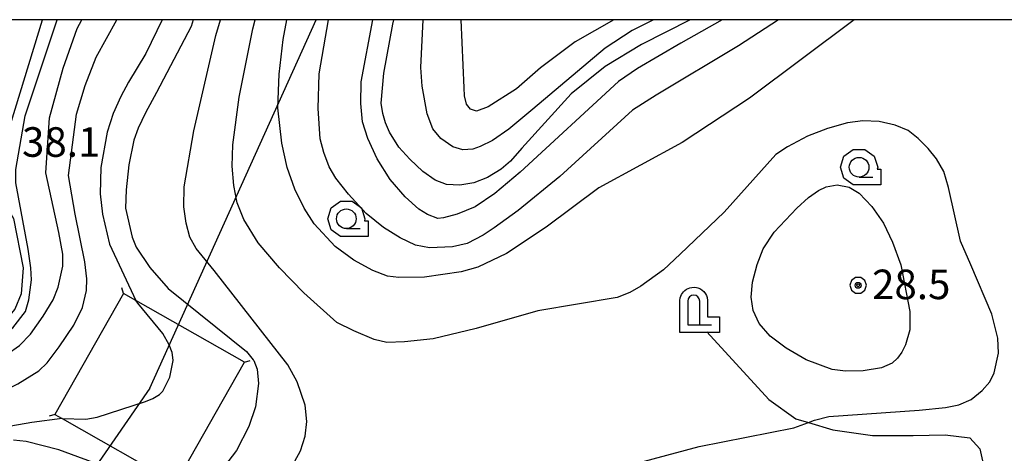
# Model space of a CAD drawing. Extents: x -10000 to -7998, y 90000 to 91501.
# Drawn here: x -8498 to -8373, y 91445 to 91500 of the extents above; entities that cross this region are included whole.
import ezdxf

# ---------------------------------------------------------------- set-up
doc = ezdxf.new("R2010")
doc.units = 0
doc.header["$MEASUREMENT"] = 0
for name, color, linetype in [('2101000', 7, 'CONTINUOUS'), ('2103000', 34, 'CONTINUOUS'), ('4202000', 1, 'CONTINUOUS'), ('4235000', 1, 'CONTINUOUS'), ('4235990', 6, 'CONTINUOUS'), ('4265000', 1, 'CONTINUOUS'), ('6301000', 11, 'CONTINUOUS'), ('6331000', 3, 'CONTINUOUS'), ('7101000', 2, 'CONTINUOUS'), ('7102000', 6, 'CONTINUOUS'), ('7102001', 214, 'CONTINUOUS'), ('7312000', 2, 'CONTINUOUS'), ('999', 7, 'CONTINUOUS'), ('CLIP_BOX', 6, 'CONTINUOUS')]:
    doc.layers.add(name, color=color, linetype=linetype)
doc.styles.add('Dm_Anotation', font='txt.shx', dxfattribs={"bigfont": 'PSCDM.shx'})

# ---------------------------------------------------------------- blocks, each defined once
blk = doc.blocks.new('420200')
at = {"layer": '4202000'}
for p, q in [((-0.3, 1.2), (-0.3, 0)), ((-0.3, 0), (0.9, 0))]:
    blk.add_line(p, q, dxfattribs=at)
blk.add_lwpolyline([(0.3, 0), (0.3, 1.2)], dxfattribs=at)
blk.add_arc((0, 1.2), 0.3, 0, 180, dxfattribs=at)
at = {"layer": 'CLIP_BOX'}
blk.add_lwpolyline([(-0.7, -0.4), (-0.7, 1.224), (-0.683, 1.368), (-0.619, 1.534), (-0.523, 1.668), (-0.451, 1.737), (-0.366, 1.798), (-0.277, 1.844), (-0.199, 1.872), (-0.103, 1.894), (0.031, 1.901), (0.136, 1.887), (0.215, 1.867), (0.339, 1.814), (0.433, 1.751), (0.514, 1.677), (0.596, 1.57), (0.644, 1.476), (0.676, 1.387), (0.7, 1.23), (0.7, 0.4), (1.3, 0.4), (1.3, -0.4)], close=True, dxfattribs=at)
blk = doc.blocks.new('633100')
at = {"layer": '6331000'}
blk.add_lwpolyline([(0, -0.5), (0.7, -0.5)], dxfattribs=at)
blk.add_circle((0, 0), 0.5, dxfattribs=at)
at = {"layer": 'CLIP_BOX'}
blk.add_lwpolyline([(1.1, -0.1), (1.1, -0.9), (-0.292, -0.9), (-0.766, -0.556), (-0.946, 0), (-0.766, 0.556), (-0.292, 0.9), (0.292, 0.9), (0.766, 0.556), (0.946, 0), (0.914, -0.1)], close=True, dxfattribs=at)
blk = doc.blocks.new('731200')
at = {"layer": '7312000'}
for radius in [0.15, 0.0722]:
    blk.add_circle((0, 0), radius, dxfattribs=at)
at = {"layer": 'CLIP_BOX'}
blk.add_lwpolyline([(-0.13, 0.4), (-0.34, 0.247), (-0.421, 0), (-0.34, -0.247), (-0.13, -0.4), (0.13, -0.4), (0.34, -0.247), (0.421, 0), (0.34, 0.247), (0.13, 0.4)], close=True, dxfattribs=at)

msp = doc.modelspace()

# ---------------------------------------------------------------- linework, layer by layer
at = {"layer": '2101000'}
msp.add_lwpolyline([(-8611.41, 91451.13), (-8602.41, 91453.44), (-8548.4, 91467.29), (-8511.84, 91476.66), (-8501.26, 91479.37), (-8494.92, 91500)], dxfattribs=at)
at = {"layer": '2103000'}
msp.add_lwpolyline([(-8410.6, 91460.39), (-8402.75, 91451.79), (-8399.31, 91449.36), (-8397.72, 91448.87), (-8394.64, 91447.93), (-8389.58, 91447.21), (-8384.44, 91447.22), (-8380.36, 91447.31), (-8377.24, 91446.93), (-8375.95, 91445.55), (-8375.38, 91442.85), (-8374.99, 91440.99), (-8375.4, 91435.88), (-8375.97, 91428.65), (-8377.35, 91426.42)], dxfattribs=at)
at = {"layer": '4235000'}
msp.add_lwpolyline([(-8493.35, 91449.9), (-8492.43, 91449.38), (-8477.99, 91441.19), (-8469.28, 91456.55), (-8483.08, 91464.38), (-8484.64, 91465.26)], close=True, dxfattribs=at)
at = {"layer": '4235990'}
for points in [[(-8484.64, 91465.26), (-8484.84, 91465.98)], [(-8469.28, 91456.55), (-8468.56, 91456.75)], [(-8493.35, 91449.9), (-8494.07, 91449.7)]]:
    msp.add_lwpolyline(points, dxfattribs=at)
at = {"layer": '4265000'}
for points in [[(-8481.31, 91453.22), (-8460.21, 91500)], [(-8481.31, 91453.22), (-8741.47, 91076.66)]]:
    msp.add_lwpolyline(points, dxfattribs=at)
at = {"layer": '6301000'}
msp.add_lwpolyline([(-8501.26, 91479.37), (-8498.59, 91474.78), (-8497.39, 91468.52), (-8497.63, 91465.21), (-8498.42, 91463.24), (-8499.74, 91461.7), (-8519.9, 91453.27)], dxfattribs=at)
at = {"layer": '7101000'}
for points in [[(-8475.78, 91500), (-8476.04, 91499.12), (-8480.45, 91490.75), (-8481.85, 91488.16), (-8482.79, 91486.22), (-8483.34, 91484.71), (-8483.95, 91481.6), (-8484.31, 91478.42), (-8484.39, 91476.07), (-8483.56, 91472.41), (-8483.02, 91471.11), (-8481.29, 91468.55), (-8478.96, 91465.89), (-8469.02, 91457.87), (-8468.19, 91456.85), (-8468.11, 91456.76), (-8467.69, 91455.65), (-8467.52, 91453.82), (-8467.91, 91450.87), (-8468.72, 91448.39), (-8470.28, 91445.34), (-8471.84, 91443.32)], [(-8408.65, 91500), (-8413.89, 91497.01), (-8419.39, 91493.81), (-8421.84, 91492.15), (-8434.28, 91480.65), (-8437.51, 91477.94), (-8440.03, 91476.26), (-8442.28, 91475.3), (-8444.02, 91474.85), (-8444.73, 91474.76), (-8446.04, 91475.26), (-8447.17, 91475.97), (-8448.91, 91477.52), (-8450.79, 91479.72), (-8452.44, 91482.34), (-8453.62, 91484.93), (-8454.29, 91487.05), (-8454.54, 91489.38), (-8454.47, 91492.1), (-8452.98, 91500)], [(-8486.76, 91443.18), (-8492.85, 91445.4), (-8497, 91446.45), (-8498.61, 91446.65)]]:
    msp.add_lwpolyline(points, dxfattribs=at)
at = {"layer": '7102000'}
for points in [[(-8523.93, 91448.34), (-8518.05, 91447.53), (-8513.21, 91447.84), (-8508.26, 91448.89), (-8503.86, 91450.99), (-8498.05, 91453.79), (-8495.39, 91455.42), (-8494.33, 91456.43), (-8492.79, 91458.47), (-8490.95, 91461.24), (-8489.84, 91463.46), (-8489.34, 91465.61), (-8489.31, 91467.1), (-8489.55, 91469.26), (-8490.78, 91475.31), (-8491.64, 91480.21), (-8490.62, 91488.01), (-8489.5, 91491.63), (-8488.12, 91495.24), (-8485.48, 91500)], [(-8522.14, 91450.53), (-8515.52, 91451.21), (-8510.26, 91452.58), (-8504.26, 91454.36), (-8501, 91456.47), (-8497.82, 91458.63), (-8496.45, 91460.09), (-8494.82, 91462.39), (-8493.56, 91464.46), (-8492.92, 91466.05), (-8492.36, 91468.73), (-8492.34, 91470.25), (-8492.86, 91472.99), (-8494.51, 91480.55), (-8494.05, 91487.54), (-8492.31, 91493.85), (-8490.5, 91498.88), (-8489.94, 91500)], [(-8520.76, 91452.22), (-8517, 91453), (-8510.26, 91455.31), (-8503, 91458.15), (-8498.68, 91460.89), (-8497.06, 91462.97), (-8496.64, 91464.44), (-8496.3, 91466.98), (-8496.38, 91468.52), (-8496.75, 91470.87), (-8498.3, 91479.3), (-8498.29, 91480.97), (-8497.14, 91487.79), (-8493.05, 91500)], [(-8479.72, 91500), (-8481.79, 91495.71), (-8484, 91492.07), (-8485, 91490.25), (-8485.95, 91488.09), (-8486.7, 91485.74), (-8487.51, 91481.24), (-8487.6, 91477.9), (-8487.32, 91475.33), (-8486.42, 91471.51), (-8483.08, 91464.38)], [(-8462.9, 91443.98), (-8462.19, 91445.26), (-8461.58, 91447.15), (-8461.37, 91449), (-8461.6, 91451.09), (-8462.58, 91454.04), (-8463.78, 91456.18), (-8473.14, 91468.16), (-8475.41, 91470.95), (-8476.23, 91472.41), (-8476.69, 91474.17), (-8476.97, 91476.24), (-8476.93, 91478.77), (-8475.71, 91485.88), (-8472.92, 91498), (-8472.33, 91500)], [(-8430.84, 91440.68), (-8411.59, 91445.84), (-8399.55, 91448.21), (-8397.72, 91448.87), (-8396.94, 91449.16), (-8395.14, 91449.62), (-8383.65, 91450.46), (-8380.31, 91450.78), (-8378.63, 91451.14), (-8377.07, 91451.79), (-8375.67, 91452.92), (-8374.71, 91454.02), (-8374.16, 91455.17), (-8373.61, 91457.66), (-8373.67, 91459.56), (-8374.43, 91462.63), (-8377.12, 91468.89), (-8378.41, 91471.9), (-8379.96, 91478.72), (-8380.55, 91480.74), (-8381.47, 91482.34), (-8382.52, 91483.64), (-8383.81, 91484.94), (-8385.08, 91485.92), (-8386.7, 91486.63), (-8388.75, 91487.08), (-8390.83, 91487.18), (-8392.74, 91486.93), (-8395.31, 91486.19), (-8397.85, 91485.22), (-8400.38, 91483.88), (-8401.85, 91482.88), (-8408.43, 91475.59), (-8414, 91470.25), (-8416.09, 91468.27), (-8418.98, 91466.18), (-8420.37, 91465.36), (-8422, 91464.76), (-8432.06, 91463.05), (-8439.88, 91460.81), (-8445.35, 91459.51), (-8448.98, 91459.1), (-8451.23, 91459.03), (-8452.82, 91459.42), (-8455.42, 91460.5), (-8457.56, 91461.55), (-8461.76, 91465.33), (-8464.84, 91468.5), (-8467.56, 91471.7), (-8469.39, 91474.64), (-8470.2, 91476.74), (-8470.63, 91478.97), (-8470.84, 91481.43), (-8470.77, 91484.11), (-8469.96, 91490.15), (-8468.21, 91498.86), (-8467.94, 91500)], [(-8391.92, 91500), (-8405.21, 91490.04), (-8413.76, 91484.43), (-8424.31, 91478.65), (-8430.98, 91473.66), (-8436.02, 91470.33), (-8439.67, 91468.58), (-8441.78, 91468.01), (-8446.46, 91467.31), (-8449.69, 91467.27), (-8451.13, 91467.46), (-8453, 91468.18), (-8455.41, 91469.48), (-8457.76, 91471.23), (-8460.43, 91474.09), (-8461.72, 91476.06), (-8462.88, 91478.49), (-8463.85, 91481.25), (-8464.55, 91484.31), (-8465.04, 91488.82), (-8464.88, 91493.07), (-8464.38, 91497.48), (-8463.91, 91500)], [(-8401.53, 91500), (-8406.58, 91496.67), (-8417.03, 91490.4), (-8420.06, 91488.51), (-8429.26, 91480.11), (-8434.57, 91475.79), (-8437.61, 91473.59), (-8439.01, 91472.66), (-8441.04, 91471.59), (-8442.89, 91471.16), (-8445.82, 91471.03), (-8447.58, 91471.38), (-8449.53, 91472.3), (-8451.63, 91473.61), (-8453.84, 91475.42), (-8456.1, 91477.87), (-8457.68, 91479.87), (-8458.52, 91481.34), (-8459.22, 91483.14), (-8459.68, 91484.86), (-8459.93, 91488.74), (-8459.83, 91493.11), (-8458.63, 91500)], [(-8412.73, 91500), (-8418.89, 91496.85), (-8423.52, 91494.05), (-8427.84, 91490.58), (-8434.1, 91483.68), (-8435.52, 91482.04), (-8436.73, 91481.02), (-8438.45, 91479.98), (-8440.19, 91479.29), (-8441.95, 91479.01), (-8443.64, 91479.1), (-8445.09, 91479.62), (-8446.64, 91480.74), (-8448.3, 91482.28), (-8449.69, 91483.83), (-8450.89, 91485.74), (-8451.39, 91486.89), (-8451.75, 91488.1), (-8451.94, 91489.4), (-8451.61, 91493.22), (-8450.44, 91499.43), (-8450.34, 91500)], [(-8417.4, 91500), (-8420.07, 91498.61), (-8423.51, 91496.39), (-8432.69, 91488.65), (-8435.75, 91486.1), (-8437.83, 91484.68), (-8439.38, 91483.92), (-8440.32, 91483.56), (-8441.56, 91483.5), (-8442.83, 91483.86), (-8444.37, 91484.9), (-8445.38, 91486.15), (-8446.12, 91488.04), (-8446.74, 91491.56), (-8446.89, 91493.95), (-8446.62, 91500)], [(-8422.43, 91500), (-8427.32, 91497.2), (-8431.72, 91493.91), (-8434.75, 91491.21), (-8438.37, 91488.94), (-8439.83, 91488.39), (-8440.59, 91488.65), (-8441.12, 91489.28), (-8441.37, 91490.33), (-8441.42, 91491.35), (-8441.77, 91500)], [(-8384.83, 91462.98), (-8384.85, 91460.64), (-8385.38, 91458.75), (-8385.87, 91457.81), (-8386.43, 91457.03), (-8387.07, 91456.41), (-8388.44, 91455.82), (-8390.78, 91455.43), (-8393.03, 91455.4), (-8394.69, 91455.59), (-8398.01, 91456.85), (-8400.55, 91458.31), (-8402.57, 91459.84), (-8403.95, 91461.43), (-8404.71, 91463.09), (-8405, 91464.79), (-8404.83, 91466.69), (-8404.21, 91468.94), (-8403.46, 91470.93), (-8402.07, 91473.02), (-8399.21, 91476.08), (-8397.7, 91477.43), (-8396.45, 91478.31), (-8395.47, 91478.78), (-8394.07, 91479.05), (-8392.53, 91478.74), (-8391.28, 91477.97), (-8389.66, 91476.31), (-8388.19, 91474.18), (-8387.04, 91471.76), (-8385.99, 91468.88), (-8384.83, 91462.98)], [(-8492.43, 91449.38), (-8496.26, 91448.89), (-8502.89, 91447.74), (-8507.52, 91446.37), (-8515.31, 91445.32), (-8519, 91445.42), (-8523.42, 91446.26), (-8524.99, 91447.05)]]:
    msp.add_lwpolyline(points, dxfattribs=at)
at = {"layer": '7102001'}
msp.add_lwpolyline([(-8492.43, 91449.38), (-8489.42, 91449.31), (-8487.98, 91449.54), (-8481.87, 91451.56), (-8480.93, 91451.94), (-8480.09, 91452.44), (-8479.64, 91452.85), (-8478.75, 91454.65), (-8478.33, 91456.75), (-8478.33, 91456.8), (-8478.48, 91457.77), (-8478.83, 91458.73), (-8479.66, 91460.16), (-8482.81, 91464.04), (-8483.08, 91464.38)], dxfattribs=at)
at = {"layer": '999'}
msp.add_lwpolyline([(-10000, 90000), (-8000, 90000), (-8000, 91500), (-10000, 91500), (-10000, 90000)], dxfattribs=at)

# ---------------------------------------------------------------- block references
at = {"layer": '4202000', "xscale": 2.5, "yscale": 2.5, "zscale": 2.5}
msp.add_blockref('420200', (-8412.27, 91461.29), dxfattribs=at)
at = {"layer": '6331000', "xscale": 2.5, "yscale": 2.5, "zscale": 2.5}
for p in [(-8391.29, 91481.28), (-8456.36, 91474.73)]:
    msp.add_blockref('633100', p, dxfattribs=at)
at = {"layer": '7312000', "xscale": 2.5, "yscale": 2.5, "zscale": 2.5}
msp.add_blockref('731200', (-8391.41, 91466.29, 28.5), dxfattribs=at)

# ---------------------------------------------------------------- texts
at = {"layer": '7312000', "style": 'Dm_Anotation'}
for s, p in [('38.1', (-8497.52, 91482.6)), ('28.5', (-8389.64, 91464.53))]:
    msp.add_text(s, height=3.75, dxfattribs=at).set_placement(p)

doc.saveas('drawing.dxf')
